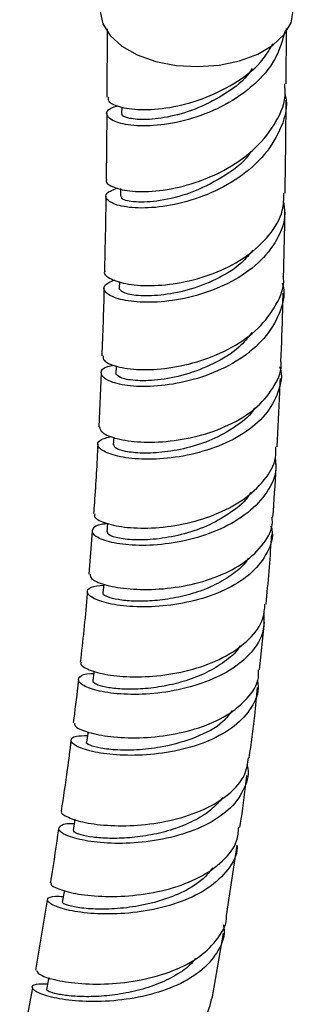
# Model space of a CAD drawing. Units: millimetres. Extents: x 3 to 5497, y 5 to 5495.
# Drawn here: x 1368 to 1389, y 3643 to 3718 of the extents above; entities that cross this region are included whole.
import ezdxf

# ---------------------------------------------------------------- set-up
doc = ezdxf.new("R2010")
doc.units = ezdxf.units.MM

msp = doc.modelspace()

# ---------------------------------------------------------------- linework, layer by layer
at = {"color": 7, "linetype": 'Continuous', "lineweight": 25}
for p, q in [((1374.899, 3717.232), (1374.881, 3712.06)), ((1388.483, 3713.071), (1388.498, 3717.26)), ((1376.011, 3711.291), (1376.004, 3710.805)), ((1374.877, 3710.816), (1374.82, 3705.806)), ((1375.919, 3705.12), (1375.91, 3704.529)), ((1375.835, 3698.088), (1375.814, 3697.557)), ((1375.578, 3691.676), (1375.555, 3691.108)), ((1374.452, 3691.147), (1374.265, 3687.05)), ((1375.41, 3686.271), (1375.367, 3685.69)), ((1374.927, 3679.748), (1374.878, 3679.097)), ((1373.762, 3679.155), (1373.504, 3675.882)), ((1374.654, 3675.132), (1374.578, 3674.467)), ((1386.46, 3668.634), (1386.834, 3672.261)), ((1383.954, 3649.988), (1384.776, 3655.341)), ((1370.364, 3651.168), (1369.458, 3645.859)), ((1382.899, 3643.844), (1383.727, 3648.659)), ((1369.228, 3644.535), (1368.268, 3639.225))]:
    msp.add_line(p, q, dxfattribs=at)
at = {"color": 7, "linetype": 'Continuous', "lineweight": 25, "flags": 128}
for points in [[(1374.378, 3718.597), (1374.378, 3718.556), (1374.578, 3717.616), (1375.134, 3716.726), (1376.02, 3715.929), (1377.191, 3715.266), (1378.588, 3714.769), (1380.142, 3714.465), (1381.773, 3714.368), (1383.402, 3714.483), (1384.944, 3714.805), (1386.325, 3715.316), (1387.474, 3715.992), (1388.333, 3716.799), (1388.86, 3717.695), (1389.028, 3718.597)], [(1373.909, 3668.547), (1373.899, 3668.459), (1373.823, 3667.791)], [(1373.448, 3663.925), (1373.431, 3663.812), (1373.33, 3663.144)], [(1372.451, 3657.308), (1372.424, 3657.132), (1372.323, 3656.464)], [(1371.66, 3651.91), (1371.617, 3651.675), (1371.498, 3651.013)], [(1370.474, 3645.302), (1370.43, 3645.056), (1370.311, 3644.394)]]:
    msp.add_lwpolyline(points, dxfattribs=at)
at = {"color": 7, "linetype": 'Continuous', "lineweight": 25}
for points, knots in [([(1388.426, 3717.134), (1388.214, 3716.38), (1387.79, 3714.875), (1386.1, 3712.924), (1383.891, 3711.393), (1381.38, 3710.372), (1378.916, 3709.874), (1376.821, 3709.844), (1375.357, 3710.175), (1374.765, 3710.693), (1374.909, 3711.182), (1375.548, 3711.346), (1375.766, 3711.401)], [0, 0, 0, 0, 0.105932, 0.211453, 0.316508, 0.421275, 0.525931, 0.630629, 0.735475, 0.840525, 0.945761, 1, 1, 1, 1]), ([(1374.994, 3712.061), (1374.98, 3711.952), (1374.942, 3711.661), (1375.895, 3711.247), (1377.618, 3711.043), (1379.916, 3711.252), (1382.445, 3711.958), (1384.839, 3713.199), (1386.643, 3714.625), (1387.26, 3715.72), (1387.484, 3716.117)], [0, 0, 0, 0, 0.0847863, 0.2249522, 0.3648069, 0.504266, 0.6433467, 0.7821705, 0.9209407, 1, 1, 1, 1]), ([(1385.911, 3714.234), (1385.846, 3714.129), (1385.389, 3713.391), (1383.948, 3712.323), (1381.856, 3711.181), (1379.689, 3710.53), (1377.805, 3710.306), (1376.529, 3710.415), (1375.938, 3710.65), (1376.054, 3710.777), (1376.076, 3710.801)], [0, 0, 0, 0, 0.025972, 0.182105, 0.338059, 0.494022, 0.650106, 0.806317, 0.962669, 1, 1, 1, 1]), ([(1374.893, 3705.8), (1374.871, 3705.77), (1374.729, 3705.574), (1375.341, 3705.188), (1376.714, 3704.87), (1378.817, 3704.901), (1381.275, 3705.401), (1383.788, 3706.42), (1386.035, 3707.945), (1387.651, 3709.894), (1388.476, 3711.679), (1388.402, 3712.759), (1388.38, 3713.07)], [0, 0, 0, 0, 0.020814, 0.136496, 0.252367, 0.368423, 0.484679, 0.601169, 0.717935, 0.835039, 0.952542, 1, 1, 1, 1]), ([(1388.394, 3712.338), (1388.429, 3712.175), (1388.629, 3711.24), (1388.082, 3709.519), (1386.763, 3707.421), (1384.682, 3705.702), (1382.22, 3704.475), (1379.681, 3703.779), (1377.41, 3703.583), (1375.699, 3703.792), (1374.793, 3704.254), (1374.721, 3704.802), (1375.383, 3705.049), (1375.7, 3705.167)], [0, 0, 0, 0, 0.02127, 0.121607, 0.221525, 0.321034, 0.42015, 0.518905, 0.617322, 0.715435, 0.81328, 0.910882, 1, 1, 1, 1]), ([(1388.406, 3704.783), (1388.434, 3706.603), (1388.471, 3708.973), (1388.477, 3711.294), (1388.479, 3711.833)], [0, 0, 0, 0, 0.767551, 1, 1, 1, 1]), ([(1385.791, 3707.919), (1385.748, 3707.848), (1385.275, 3707.059), (1383.635, 3705.92), (1381.25, 3704.715), (1378.84, 3704.135), (1376.993, 3704.053), (1375.965, 3704.279), (1376.017, 3704.46), (1376.036, 3704.524)], [0, 0, 0, 0, 0.0175917, 0.195866, 0.3735465, 0.550721, 0.7275251, 0.9040474, 1, 1, 1, 1]), ([(1374.739, 3698.855), (1374.725, 3698.838), (1374.579, 3698.654), (1375.129, 3698.245), (1376.403, 3697.835), (1378.418, 3697.709), (1380.803, 3697.988), (1383.281, 3698.729), (1385.543, 3699.93), (1387.271, 3701.537), (1388.278, 3703.214), (1388.306, 3704.34), (1388.317, 3704.788)], [0, 0, 0, 0, 0.0116365, 0.1273781, 0.2426868, 0.3574375, 0.47162, 0.5853148, 0.6986834, 0.8119379, 0.925312, 1, 1, 1, 1]), ([(1374.806, 3704.552), (1374.804, 3704.309), (1374.784, 3702.435), (1374.735, 3700.524), (1374.693, 3698.86)], [0, 0, 0, 0, 0.129433, 1, 1, 1, 1]), ([(1388.26, 3704.197), (1388.318, 3703.876), (1388.499, 3702.868), (1387.862, 3701.208), (1386.465, 3699.425), (1384.404, 3698.007), (1381.999, 3697.033), (1379.534, 3696.528), (1377.322, 3696.458), (1375.631, 3696.737), (1374.693, 3697.23), (1374.554, 3697.799), (1375.17, 3698.064), (1375.475, 3698.195)], [0, 0, 0, 0, 0.0450879, 0.141412, 0.2371907, 0.3325839, 0.4277677, 0.522918, 0.6182012, 0.7137457, 0.8096417, 0.9059119, 1, 1, 1, 1]), ([(1388.284, 3698.473), (1388.323, 3699.892), (1388.369, 3701.593), (1388.388, 3703.26), (1388.391, 3703.538)], [0, 0, 0, 0, 0.833635, 1, 1, 1, 1]), ([(1385.96, 3700.465), (1385.687, 3700.129), (1384.967, 3699.245), (1383.191, 3698.194), (1381.023, 3697.366), (1378.902, 3696.983), (1377.177, 3696.966), (1376.011, 3697.212), (1375.888, 3697.444), (1375.827, 3697.558)], [0, 0, 0, 0, 0.092942, 0.244496, 0.396116, 0.547931, 0.700035, 0.852518, 1, 1, 1, 1]), ([(1374.598, 3692.434), (1374.597, 3692.315), (1374.594, 3692.02), (1375.574, 3691.593), (1377.283, 3691.346), (1379.54, 3691.456), (1382.025, 3692.006), (1384.427, 3693.026), (1386.473, 3694.483), (1387.791, 3696.291), (1388.385, 3697.691), (1388.272, 3698.424), (1388.265, 3698.472)], [0, 0, 0, 0, 0.077608, 0.191582, 0.305595, 0.419648, 0.533761, 0.647977, 0.762345, 0.876935, 0.991807, 1, 1, 1, 1]), ([(1388.183, 3697.967), (1388.209, 3697.878), (1388.438, 3697.105), (1388.034, 3695.616), (1386.928, 3693.716), (1385.032, 3692.13), (1382.695, 3690.97), (1380.186, 3690.282), (1377.829, 3690.053), (1375.924, 3690.21), (1374.691, 3690.639), (1374.339, 3691.167), (1374.62, 3691.599), (1375.254, 3691.711), (1375.433, 3691.743)], [0, 0, 0, 0, 0.012549, 0.108669, 0.20451, 0.300077, 0.395375, 0.490426, 0.585257, 0.679894, 0.774369, 0.868703, 0.962924, 1, 1, 1, 1]), ([(1374.666, 3697.577), (1374.665, 3697.538), (1374.63, 3695.844), (1374.564, 3694.119), (1374.5, 3692.434)], [0, 0, 0, 0, 0.023268, 1, 1, 1, 1]), ([(1388.088, 3692.01), (1388.14, 3693.313), (1388.21, 3695.059), (1388.246, 3696.771), (1388.255, 3697.205)], [0, 0, 0, 0, 0.746508, 1, 1, 1, 1]), ([(1385.885, 3694.202), (1385.577, 3693.821), (1384.821, 3692.888), (1382.993, 3691.791), (1380.812, 3690.954), (1378.681, 3690.56), (1376.944, 3690.532), (1375.763, 3690.769), (1375.631, 3690.996), (1375.566, 3691.108)], [0, 0, 0, 0, 0.1041056, 0.2547004, 0.4050047, 0.5550384, 0.7048514, 0.8545567, 1, 1, 1, 1]), ([(1387.988, 3691.607), (1387.995, 3691.588), (1388.236, 3690.953), (1387.94, 3689.666), (1387.026, 3687.94), (1385.302, 3686.493), (1383.1, 3685.424), (1380.657, 3684.777), (1378.272, 3684.546), (1376.233, 3684.675), (1374.779, 3685.066), (1374.11, 3685.58), (1374.217, 3686.079), (1374.924, 3686.253), (1375.255, 3686.335)], [0, 0, 0, 0, 0.00283, 0.095119, 0.186862, 0.278191, 0.369264, 0.46025, 0.551319, 0.642617, 0.734269, 0.82635, 0.918882, 1, 1, 1, 1]), ([(1374.327, 3687.051), (1374.36, 3686.905), (1374.434, 3686.586), (1375.565, 3686.129), (1377.365, 3685.861), (1379.651, 3685.919), (1382.114, 3686.379), (1384.452, 3687.265), (1386.414, 3688.55), (1387.647, 3690.157), (1388.198, 3691.373), (1388.092, 3691.999), (1388.091, 3692.01)], [0, 0, 0, 0, 0.096786, 0.211226, 0.324994, 0.438073, 0.550545, 0.662569, 0.774349, 0.886119, 0.998115, 1, 1, 1, 1]), ([(1387.801, 3685.548), (1387.877, 3686.931), (1387.973, 3688.672), (1388.031, 3690.383), (1388.043, 3690.735)], [0, 0, 0, 0, 0.794231, 1, 1, 1, 1]), ([(1386.083, 3688.463), (1386.079, 3688.455), (1385.82, 3687.961), (1384.794, 3687.149), (1383.124, 3686.141), (1381.176, 3685.466), (1379.25, 3685.106), (1377.525, 3685.031), (1376.222, 3685.177), (1375.456, 3685.437), (1375.435, 3685.609), (1375.426, 3685.683)], [0, 0, 0, 0, 0.002237, 0.13056, 0.258767, 0.387024, 0.515456, 0.644127, 0.773145, 0.902484, 1, 1, 1, 1]), ([(1374.197, 3685.739), (1374.121, 3684.269), (1374.032, 3682.525), (1373.889, 3680.754), (1373.867, 3680.476)], [0, 0, 0, 0, 0.842808, 1, 1, 1, 1]), ([(1373.978, 3680.466), (1373.953, 3680.402), (1373.868, 3680.182), (1374.612, 3679.77), (1376.106, 3679.417), (1378.228, 3679.336), (1380.655, 3679.627), (1383.105, 3680.34), (1385.292, 3681.472), (1386.89, 3682.97), (1387.739, 3684.388), (1387.713, 3685.282), (1387.706, 3685.552)], [0, 0, 0, 0, 0.046293, 0.159409, 0.272468, 0.385473, 0.498446, 0.611421, 0.724446, 0.837575, 0.950867, 1, 1, 1, 1]), ([(1387.64, 3684.667), (1387.676, 3684.411), (1387.799, 3683.527), (1387.111, 3682.074), (1385.668, 3680.494), (1383.575, 3679.261), (1381.153, 3678.443), (1378.682, 3678.054), (1376.467, 3678.055), (1374.781, 3678.356), (1373.807, 3678.839), (1373.726, 3679.331), (1374.155, 3679.678), (1374.791, 3679.722), (1374.925, 3679.731)], [0, 0, 0, 0, 0.038353, 0.132672, 0.226817, 0.320789, 0.414599, 0.508261, 0.601791, 0.695217, 0.78856, 0.881846, 0.975095, 1, 1, 1, 1]), ([(1387.479, 3680.198), (1387.569, 3681.448), (1387.666, 3682.805), (1387.731, 3684.142), (1387.737, 3684.246)], [0, 0, 0, 0, 0.921955, 1, 1, 1, 1]), ([(1385.777, 3682.07), (1385.747, 3682.011), (1385.466, 3681.461), (1384.402, 3680.595), (1382.711, 3679.583), (1380.754, 3678.9), (1378.814, 3678.532), (1377.076, 3678.45), (1375.758, 3678.589), (1374.975, 3678.845), (1374.947, 3679.016), (1374.934, 3679.09)], [0, 0, 0, 0, 0.015356, 0.142526, 0.269483, 0.396273, 0.522925, 0.649444, 0.775917, 0.902338, 1, 1, 1, 1]), ([(1373.613, 3675.878), (1373.617, 3675.774), (1373.627, 3675.518), (1374.607, 3675.08), (1376.299, 3674.751), (1378.523, 3674.688), (1380.972, 3674.982), (1383.357, 3675.673), (1385.416, 3676.749), (1386.824, 3678.164), (1387.502, 3679.37), (1387.431, 3680.075), (1387.418, 3680.199)], [0, 0, 0, 0, 0.0779166, 0.1918662, 0.3051565, 0.4177979, 0.5298822, 0.641556, 0.7530072, 0.8644343, 0.976048, 1, 1, 1, 1]), ([(1387.326, 3679.557), (1387.355, 3679.459), (1387.558, 3678.775), (1387.128, 3677.527), (1386.011, 3675.992), (1384.155, 3674.761), (1381.875, 3673.905), (1379.418, 3673.449), (1377.08, 3673.367), (1375.137, 3673.59), (1373.812, 3674.015), (1373.284, 3674.502), (1373.521, 3674.926), (1374.288, 3675.022), (1374.646, 3675.067)], [0, 0, 0, 0, 0.015177, 0.106144, 0.196672, 0.286869, 0.376867, 0.466807, 0.55683, 0.64707, 0.737635, 0.828605, 0.920004, 1, 1, 1, 1]), ([(1386.971, 3673.602), (1387.118, 3675.266), (1387.275, 3677.037), (1387.387, 3678.787), (1387.394, 3678.892)], [0, 0, 0, 0, 0.93997, 1, 1, 1, 1]), ([(1385.61, 3677.1), (1385.576, 3677.039), (1385.332, 3676.595), (1384.492, 3675.892), (1383.151, 3675.059), (1381.57, 3674.441), (1379.915, 3674.039), (1378.299, 3673.839), (1376.858, 3673.823), (1375.684, 3673.944), (1374.914, 3674.151), (1374.552, 3674.347), (1374.613, 3674.434), (1374.629, 3674.456)], [0, 0, 0, 0, 0.016766, 0.1217038, 0.2265436, 0.3313547, 0.4362048, 0.5411518, 0.646253, 0.7515379, 0.8570409, 0.9627555, 1, 1, 1, 1]), ([(1373.399, 3674.553), (1373.387, 3674.397), (1373.249, 3672.632), (1373.046, 3670.844), (1372.86, 3669.214)], [0, 0, 0, 0, 0.0883834, 1, 1, 1, 1]), ([(1386.775, 3672.935), (1386.798, 3672.474), (1386.85, 3671.425), (1385.936, 3669.919), (1384.314, 3668.556), (1382.127, 3667.548), (1379.668, 3666.937), (1377.223, 3666.719), (1375.087, 3666.839), (1373.517, 3667.198), (1372.678, 3667.679), (1372.737, 3668.106), (1373.211, 3668.374), (1373.809, 3668.366), (1373.888, 3668.365)], [0, 0, 0, 0, 0.071879, 0.163597, 0.255231, 0.34678, 0.438245, 0.529641, 0.62098, 0.712279, 0.803557, 0.894826, 0.986106, 1, 1, 1, 1]), ([(1372.953, 3669.202), (1372.932, 3669.17), (1372.823, 3669.005), (1373.458, 3668.624), (1374.831, 3668.234), (1376.878, 3668.051), (1379.271, 3668.191), (1381.745, 3668.714), (1384.009, 3669.635), (1385.753, 3670.925), (1386.787, 3672.295), (1386.85, 3673.244), (1386.875, 3673.612)], [0, 0, 0, 0, 0.027385, 0.140238, 0.252989, 0.365647, 0.478226, 0.590759, 0.703283, 0.815849, 0.928504, 1, 1, 1, 1]), ([(1384.99, 3670.48), (1384.95, 3670.407), (1384.695, 3669.949), (1383.838, 3669.233), (1382.485, 3668.397), (1380.893, 3667.776), (1379.225, 3667.371), (1377.598, 3667.168), (1376.144, 3667.149), (1374.958, 3667.268), (1374.175, 3667.473), (1373.802, 3667.669), (1373.86, 3667.757), (1373.875, 3667.781)], [0, 0, 0, 0, 0.019982, 0.124735, 0.229405, 0.333998, 0.438523, 0.54299, 0.647417, 0.751815, 0.856209, 0.960606, 1, 1, 1, 1]), ([(1372.446, 3664.596), (1372.432, 3664.529), (1372.393, 3664.332), (1373.243, 3663.929), (1374.834, 3663.569), (1377.009, 3663.43), (1379.456, 3663.617), (1381.893, 3664.182), (1384.049, 3665.133), (1385.607, 3666.438), (1386.42, 3667.657), (1386.399, 3668.433), (1386.393, 3668.64)], [0, 0, 0, 0, 0.059021, 0.172716, 0.285898, 0.39862, 0.510974, 0.623083, 0.735083, 0.847126, 0.95936, 1, 1, 1, 1]), ([(1386.279, 3667.851), (1386.31, 3667.711), (1386.471, 3666.991), (1385.929, 3665.758), (1384.665, 3664.321), (1382.699, 3663.211), (1380.347, 3662.479), (1377.865, 3662.136), (1375.551, 3662.144), (1373.675, 3662.421), (1372.449, 3662.855), (1372.045, 3663.299), (1372.356, 3663.63), (1373.099, 3663.648), (1373.407, 3663.655)], [0, 0, 0, 0, 0.0222276, 0.1139143, 0.2052847, 0.296401, 0.3873438, 0.4782107, 0.5691008, 0.6601111, 0.7513312, 0.8428307, 0.9346614, 1, 1, 1, 1]), ([(1372.723, 3667.877), (1372.707, 3667.718), (1372.597, 3666.632), (1372.449, 3665.541), (1372.323, 3664.609)], [0, 0, 0, 0, 0.146923, 1, 1, 1, 1]), ([(1385.684, 3661.956), (1385.831, 3663.021), (1386.078, 3664.807), (1386.252, 3666.584), (1386.322, 3667.301)], [0, 0, 0, 0, 0.596617, 1, 1, 1, 1]), ([(1384.391, 3665.554), (1384.172, 3665.256), (1383.559, 3664.423), (1381.666, 3663.458), (1379.399, 3662.798), (1377.33, 3662.544), (1375.668, 3662.531), (1374.343, 3662.682), (1373.555, 3662.906), (1373.236, 3663.092), (1373.338, 3663.139), (1373.342, 3663.142)], [0, 0, 0, 0, 0.087393, 0.244751, 0.401982, 0.520242, 0.638606, 0.757084, 0.875757, 0.994644, 1, 1, 1, 1]), ([(1372.155, 3663.271), (1372.067, 3662.542), (1371.851, 3660.758), (1371.573, 3658.976), (1371.408, 3657.922)], [0, 0, 0, 0, 0.408638, 1, 1, 1, 1]), ([(1371.46, 3657.911), (1371.452, 3657.904), (1371.332, 3657.787), (1371.883, 3657.441), (1373.138, 3657.036), (1375.124, 3656.787), (1377.495, 3656.825), (1379.999, 3657.221), (1382.338, 3658.008), (1384.207, 3659.172), (1385.414, 3660.524), (1385.569, 3661.525), (1385.637, 3661.964)], [0, 0, 0, 0, 0.008212, 0.121479, 0.234608, 0.347618, 0.460535, 0.573387, 0.686208, 0.799027, 0.911865, 1, 1, 1, 1]), ([(1385.507, 3661.447), (1385.516, 3661.423), (1385.728, 3660.823), (1385.381, 3659.662), (1384.398, 3658.135), (1382.615, 3656.898), (1380.357, 3656.024), (1377.86, 3655.542), (1375.428, 3655.43), (1373.346, 3655.623), (1371.864, 3656.011), (1371.132, 3656.477), (1371.314, 3656.832), (1371.816, 3657.032), (1372.376, 3656.981), (1372.401, 3656.979)], [0, 0, 0, 0, 0.0037526, 0.0938903, 0.1840455, 0.2742089, 0.3643745, 0.4545399, 0.5447038, 0.6348726, 0.7250547, 0.8152629, 0.9055129, 0.9958152, 1, 1, 1, 1]), ([(1384.981, 3656.68), (1385.014, 3656.892), (1385.218, 3658.202), (1385.377, 3659.515), (1385.509, 3660.616)], [0, 0, 0, 0, 0.162254, 1, 1, 1, 1]), ([(1383.694, 3658.961), (1383.403, 3658.63), (1382.809, 3657.953), (1381.474, 3657.144), (1379.921, 3656.511), (1378.244, 3656.094), (1376.58, 3655.875), (1375.055, 3655.835), (1373.776, 3655.933), (1372.863, 3656.118), (1372.36, 3656.319), (1372.368, 3656.415), (1372.371, 3656.454)], [0, 0, 0, 0, 0.09972, 0.203481, 0.307204, 0.410925, 0.514611, 0.618304, 0.721976, 0.825673, 0.929368, 1, 1, 1, 1]), ([(1371.209, 3656.584), (1371.036, 3655.344), (1370.846, 3653.978), (1370.613, 3652.621), (1370.591, 3652.497)], [0, 0, 0, 0, 0.907933, 1, 1, 1, 1]), ([(1370.669, 3652.482), (1370.651, 3652.458), (1370.553, 3652.335), (1371.213, 3651.985), (1372.624, 3651.609), (1374.715, 3651.406), (1377.153, 3651.504), (1379.668, 3651.974), (1381.969, 3652.843), (1383.742, 3654.096), (1384.786, 3655.422), (1384.858, 3656.351), (1384.885, 3656.695)], [0, 0, 0, 0, 0.026144, 0.140135, 0.253792, 0.367177, 0.480383, 0.593521, 0.706707, 0.820031, 0.933558, 1, 1, 1, 1]), ([(1384.75, 3655.343), (1384.756, 3655.279), (1384.817, 3654.618), (1384.13, 3653.464), (1382.696, 3652.049), (1380.573, 3650.998), (1378.12, 3650.342), (1375.601, 3650.081), (1373.322, 3650.156), (1371.551, 3650.471), (1370.481, 3650.902), (1370.28, 3651.283), (1370.684, 3651.513), (1371.368, 3651.457), (1371.575, 3651.44)], [0, 0, 0, 0, 0.010227, 0.105411, 0.200456, 0.295349, 0.390102, 0.484745, 0.579332, 0.673936, 0.768639, 0.863512, 0.958606, 1, 1, 1, 1]), ([(1382.915, 3653.63), (1382.688, 3653.343), (1382.141, 3652.65), (1380.75, 3651.798), (1378.978, 3651.092), (1377.064, 3650.658), (1375.21, 3650.473), (1373.583, 3650.492), (1372.352, 3650.647), (1371.6, 3650.858), (1371.554, 3650.959), (1371.533, 3651.005)], [0, 0, 0, 0, 0.08305, 0.199896, 0.316647, 0.433324, 0.550004, 0.666703, 0.783447, 0.900264, 1, 1, 1, 1]), ([(1369.536, 3645.851), (1369.576, 3645.753), (1369.666, 3645.531), (1370.801, 3645.125), (1372.629, 3644.827), (1374.968, 3644.776), (1377.509, 3645.072), (1379.95, 3645.765), (1382.034, 3646.85), (1383.387, 3648.289), (1384.023, 3649.392), (1383.954, 3649.987), (1383.954, 3649.988)], [0, 0, 0, 0, 0.089568, 0.2037, 0.317726, 0.431641, 0.54544, 0.659144, 0.772777, 0.886353, 0.999871, 1, 1, 1, 1]), ([(1383.706, 3649.336), (1383.727, 3649.253), (1383.899, 3648.573), (1383.419, 3647.354), (1382.233, 3645.85), (1380.293, 3644.673), (1377.923, 3643.881), (1375.377, 3643.488), (1372.963, 3643.458), (1370.969, 3643.706), (1369.621, 3644.115), (1369.103, 3644.534), (1369.339, 3644.84), (1370.07, 3644.829), (1370.388, 3644.824)], [0, 0, 0, 0, 0.012605, 0.103863, 0.195228, 0.286694, 0.378254, 0.469903, 0.561639, 0.653459, 0.745363, 0.837344, 0.929401, 1, 1, 1, 1]), ([(1381.598, 3646.741), (1381.468, 3646.578), (1381.051, 3646.056), (1379.958, 3645.351), (1378.443, 3644.659), (1376.762, 3644.186), (1375.066, 3643.917), (1373.476, 3643.83), (1372.11, 3643.89), (1371.078, 3644.044), (1370.412, 3644.242), (1370.345, 3644.344), (1370.311, 3644.396)], [0, 0, 0, 0, 0.04799, 0.153609, 0.259258, 0.364967, 0.470706, 0.576492, 0.682317, 0.78817, 0.89407, 1, 1, 1, 1]), ([(1368.339, 3639.218), (1368.377, 3639.116), (1368.466, 3638.883), (1369.599, 3638.487), (1371.434, 3638.217), (1373.797, 3638.215), (1376.375, 3638.58), (1378.872, 3639.361), (1380.957, 3640.558), (1382.443, 3642.076), (1382.739, 3643.268), (1382.884, 3643.848)], [0, 0, 0, 0, 0.0881376, 0.2014698, 0.3153603, 0.4298007, 0.5447101, 0.6599527, 0.775364, 0.8907819, 1, 1, 1, 1])]:
    msp.add_open_spline(points, degree=3, knots=knots, dxfattribs=at)

doc.saveas('drawing.dxf')
